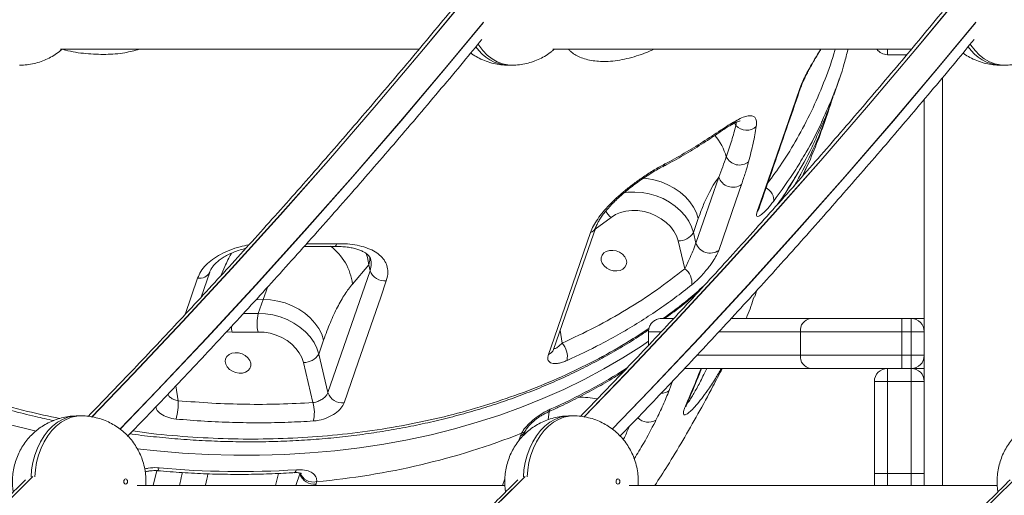
# Model space of a CAD drawing. Units: millimetres. Extents: x -12098 to 26709, y -12412 to 3488.
# Drawn here: x -11447 to -11072, y -2154 to -1973 of the extents above; entities that cross this region are included whole.
import ezdxf

# ---------------------------------------------------------------- set-up
doc = ezdxf.new("R2010")
doc.units = ezdxf.units.MM

msp = doc.modelspace()

# ---------------------------------------------------------------- linework, layer by layer
at = {"color": 7, "linetype": 'Continuous', "lineweight": 15}
for p, q in [((-11431.63, -1983.84), (-11295.17, -1983.84)), ((-11244.25, -1983.84), (-11107.79, -1983.84)), ((-11116.82, -1985.88), (-11109.49, -1985.88)), ((-11261.15, -1989.88), (-11259.74, -1989.88)), ((-11073.77, -1989.88), (-11072.36, -1989.88)), ((-11102.82, -2002.87), (-11102.82, -2149.93)), ((-11141.6, -2013.83), (-11139.46, -2007.64)), ((-11149.22, -2032.2), (-11147.85, -2029.25)), ((-11189.73, -2057.59), (-11181.06, -2032.48)), ((-11188.84, -2048.3), (-11190.67, -2053.59)), ((-11190.67, -2053.59), (-11189.73, -2057.59)), ((-11194.01, -2067.43), (-11196.53, -2056.76)), ((-11378.07, -2078.2), (-11374.79, -2068.69)), ((-11329.8, -2114.56), (-11313.76, -2068.12)), ((-11314.29, -2065.87), (-11320.48, -2073.2)), ((-11313.76, -2068.12), (-11314.29, -2065.87)), ((-11167.37, -2077.91), (-11166.52, -2075.57)), ((-11356.3, -2084.45), (-11354.47, -2079.15)), ((-11202.82, -2086.35), (-11198.23, -2086.35)), ((-11176.51, -2086.35), (-11146.1, -2086.35)), ((-11146.1, -2086.35), (-11111.35, -2086.35)), ((-11111.35, -2091.35), (-11111.35, -2086.35)), ((-11111.35, -2086.35), (-11107.82, -2086.35)), ((-11107.82, -2091.35), (-11107.82, -2086.35)), ((-11107.82, -2086.35), (-11102.82, -2086.35)), ((-11356.41, -2091.47), (-11366.3, -2091.5)), ((-11331.44, -2094.58), (-11333.27, -2099.87)), ((-11207.82, -2096.55), (-11207.82, -2091.35)), ((-11111.35, -2091.35), (-11149.96, -2091.35)), ((-11149.96, -2100.35), (-11149.96, -2091.35)), ((-11107.82, -2091.35), (-11111.35, -2091.35)), ((-11111.35, -2100.35), (-11111.35, -2091.35)), ((-11107.82, -2100.35), (-11107.82, -2091.35)), ((-11102.82, -2091.35), (-11107.82, -2091.35)), ((-11243.88, -2098.09), (-11243.87, -2098.06)), ((-11333.27, -2099.87), (-11329.8, -2114.56)), ((-11149.96, -2100.35), (-11111.35, -2100.35)), ((-11111.35, -2100.35), (-11107.82, -2100.35)), ((-11111.35, -2100.35), (-11111.35, -2105.35)), ((-11107.82, -2105.35), (-11107.82, -2100.35)), ((-11107.82, -2100.35), (-11102.82, -2100.35)), ((-11335.52, -2118.34), (-11339.13, -2103.04)), ((-11146.1, -2105.35), (-11194.2, -2105.35)), ((-11116.82, -2105.35), (-11146.1, -2105.35)), ((-11116.82, -2105.35), (-11116.82, -2110.35)), ((-11116.82, -2105.35), (-11107.82, -2105.35)), ((-11107.82, -2105.35), (-11111.35, -2105.35)), ((-11102.82, -2105.35), (-11107.82, -2105.35)), ((-11107.82, -2110.35), (-11107.82, -2105.35)), ((-11121.82, -2110.35), (-11116.82, -2110.35)), ((-11121.82, -2145.35), (-11121.82, -2110.35)), ((-11107.82, -2110.35), (-11116.82, -2110.35)), ((-11116.82, -2110.35), (-11116.82, -2145.35)), ((-11107.82, -2145.35), (-11107.82, -2110.35)), ((-11102.82, -2110.35), (-11107.82, -2110.35)), ((-11423.76, -2123.41), (-11425.17, -2123.41)), ((-11236.38, -2123.41), (-11237.79, -2123.41)), ((-11256.56, -2131), (-11256.13, -2130.04)), ((-11255.14, -2130.64), (-11254.58, -2129.02)), ((-11340.49, -2145.53), (-11340.38, -2145.08)), ((-11121.82, -2149.93), (-11121.82, -2145.35)), ((-11121.82, -2145.35), (-11116.82, -2145.35)), ((-11116.82, -2145.35), (-11107.82, -2145.35)), ((-11102.82, -2145.35), (-11107.82, -2145.35)), ((-11262.41, -2149.93), (-11402.47, -2149.93)), ((-11399.1, -2149.93), (-11399.05, -2148.41)), ((-11334.1, -2148.45), (-11334.31, -2149.36)), ((-11075.03, -2149.93), (-11215.09, -2149.93)), ((-11211.72, -2149.93), (-11211.67, -2148.41))]:
    msp.add_line(p, q, dxfattribs=at)
at = {"color": 8, "linetype": 'Continuous', "lineweight": 15}
for p, q in [((-11205.73, -1983.84), (-11206.6, -1984.26)), ((-11116.82, -1983.84), (-11116.82, -1985.88)), ((-11095.82, -1994.53), (-11095.82, -2149.93)), ((-11175.1, -2011.99), (-11174.5, -2012.83)), ((-11222.03, -2047.86), (-11228.07, -2052.29)), ((-11337.94, -2057.85), (-11326.4, -2057.85)), ((-11384.18, -2084.81), (-11379.39, -2070.94)), ((-11354.47, -2079.15), (-11352.61, -2074.15)), ((-11354.47, -2079.15), (-11357.19, -2079.16)), ((-11362.02, -2084.47), (-11356.3, -2084.45)), ((-11241.36, -2090.79), (-11240.62, -2095.71)), ((-11366.3, -2091.5), (-11368.46, -2091.43)), ((-11203.08, -2091.35), (-11207.82, -2091.35)), ((-11149.96, -2091.35), (-11181.01, -2091.35)), ((-11189.55, -2100.35), (-11149.96, -2100.35)), ((-11387.69, -2111.95), (-11386.84, -2117.62)), ((-11198.61, -2110.17), (-11199.93, -2113.73)), ((-11245.6, -2121.74), (-11245.98, -2124.85)), ((-11257.31, -2133.11), (-11256.56, -2131)), ((-11396.28, -2149.93), (-11394.98, -2144.14)), ((-11349.79, -2149.93), (-11348.59, -2145.31)), ((-11342.05, -2149.93), (-11340.49, -2145.53)), ((-11340.58, -2145.14), (-11340.49, -2145.53)), ((-11263.4, -2149.93), (-11262.44, -2147.39)), ((-11116.82, -2145.35), (-11116.82, -2149.93)), ((-11107.82, -2149.93), (-11107.82, -2145.35)), ((-11334.31, -2149.36), (-11334.51, -2149.93))]:
    msp.add_line(p, q, dxfattribs=at)
at = {"color": 8, "linetype": 'Continuous', "lineweight": 15, "flags": 128}
for points in [[(-11278.16, -1965.37), (-11293.44, -1983.8), (-11311.45, -2005.09), (-11329.63, -2026.11), (-11347.96, -2046.85), (-11366.44, -2067.31), (-11385.09, -2087.48), (-11403.88, -2107.38), (-11419.79, -2123.88)], [(-11419.72, -2123.88), (-11403.81, -2107.38), (-11385.01, -2087.48), (-11366.37, -2067.31), (-11347.89, -2046.85), (-11329.56, -2026.11), (-11311.38, -2005.09), (-11293.37, -1983.8), (-11278.09, -1965.37)], [(-11090.77, -1965.37), (-11106.06, -1983.8), (-11124.07, -2005.09), (-11142.24, -2026.11), (-11160.57, -2046.85), (-11179.06, -2067.31), (-11197.7, -2087.48), (-11216.5, -2107.38), (-11232.41, -2123.88)], [(-11232.34, -2123.88), (-11216.42, -2107.38), (-11197.63, -2087.48), (-11178.99, -2067.31), (-11160.5, -2046.85), (-11142.17, -2026.11), (-11124, -2005.09), (-11105.99, -1983.8), (-11090.7, -1965.37)], [(-11270.58, -1973.56), (-11284.16, -1989.92), (-11302.22, -2011.26), (-11320.44, -2032.33), (-11338.82, -2053.12), (-11357.35, -2073.64), (-11376.04, -2093.87), (-11394.89, -2113.81), (-11409.01, -2128.47)], [(-11408.93, -2128.51), (-11394.62, -2113.66), (-11375.77, -2093.7), (-11357.07, -2073.45), (-11338.53, -2052.93), (-11320.14, -2032.12), (-11301.91, -2011.03), (-11283.85, -1989.67), (-11270.55, -1973.66)], [(-11083.2, -1973.56), (-11096.77, -1989.92), (-11114.83, -2011.26), (-11133.05, -2032.33), (-11151.43, -2053.12), (-11169.97, -2073.64), (-11188.66, -2093.87), (-11207.5, -2113.81), (-11221.62, -2128.47)], [(-11221.55, -2128.51), (-11207.24, -2113.66), (-11188.39, -2093.7), (-11169.69, -2073.45), (-11151.15, -2052.93), (-11132.76, -2032.12), (-11114.53, -2011.03), (-11096.46, -1989.67), (-11083.17, -1973.66)], [(-11259.75, -1989.88), (-11261.31, -1989.78), (-11263.38, -1989.35), (-11265.4, -1988.57), (-11267.34, -1987.45), (-11269.18, -1986.02), (-11270.88, -1984.3), (-11272.42, -1982.3), (-11272.7, -1981.89)], [(-11072.37, -1989.88), (-11073.93, -1989.78), (-11076, -1989.35), (-11078.02, -1988.57), (-11079.96, -1987.45), (-11081.79, -1986.02), (-11083.49, -1984.3), (-11085.04, -1982.3), (-11085.31, -1981.89)], [(-11209.79, -2032.93), (-11208.42, -2033.05), (-11205.69, -2033.54), (-11203.01, -2034.32), (-11200.42, -2035.38), (-11197.99, -2036.7), (-11195.74, -2038.25), (-11193.74, -2040), (-11192.02, -2041.92), (-11190.61, -2043.97), (-11189.55, -2046.11), (-11188.84, -2048.3)], [(-11217.28, -2038.53), (-11215.64, -2038.29), (-11212.97, -2038.17), (-11210.25, -2038.35), (-11207.52, -2038.84), (-11204.84, -2039.62), (-11202.25, -2040.67), (-11199.81, -2041.99), (-11197.57, -2043.54), (-11195.57, -2045.29), (-11193.85, -2047.21), (-11192.44, -2049.26), (-11191.38, -2051.4), (-11190.67, -2053.59)], [(-11160.24, -2041.78), (-11160.11, -2041.13), (-11160.16, -2040.41), (-11160.37, -2039.65), (-11160.74, -2038.87), (-11161.26, -2038.12), (-11161.9, -2037.41), (-11162.64, -2036.77), (-11162.99, -2036.53)], [(-11327.26, -2058.92), (-11327.15, -2058.91), (-11326.88, -2058.74), (-11326.62, -2058.38), (-11326.4, -2057.85)], [(-11315.27, -2061.52), (-11314.78, -2063.16), (-11314.29, -2065.87)], [(-11313.82, -2063), (-11313.88, -2064.11), (-11314.29, -2065.87)], [(-11207.82, -2095.01), (-11210.48, -2096.81), (-11217.51, -2101.29), (-11224.79, -2105.54), (-11232.29, -2109.55), (-11240.02, -2113.32), (-11247.96, -2116.84), (-11256.1, -2120.11), (-11264.43, -2123.11), (-11272.94, -2125.86), (-11281.62, -2128.34), (-11290.46, -2130.56), (-11299.45, -2132.5), (-11308.58, -2134.18), (-11317.83, -2135.57), (-11327.2, -2136.69), (-11336.67, -2137.53), (-11346.23, -2138.1), (-11355.87, -2138.38), (-11365.57, -2138.38), (-11375.33, -2138.11), (-11385.13, -2137.55), (-11394.96, -2136.71), (-11402.42, -2135.9)], [(-11425.17, -2123.41), (-11426.74, -2123.51), (-11428.81, -2123.95), (-11430.84, -2124.73), (-11432.78, -2125.84), (-11434.61, -2127.27), (-11436.31, -2129), (-11437.86, -2131), (-11439.22, -2133.24), (-11440.39, -2135.7), (-11441.35, -2138.33), (-11442.08, -2141.11), (-11442.57, -2143.99), (-11442.8, -2146.6)], [(-11441.39, -2146.6), (-11441.16, -2143.99), (-11440.67, -2141.11), (-11439.94, -2138.33), (-11438.98, -2135.7), (-11437.81, -2133.24), (-11436.44, -2131), (-11434.9, -2129), (-11433.2, -2127.27), (-11431.36, -2125.84), (-11429.42, -2124.73), (-11427.4, -2123.95), (-11425.33, -2123.51), (-11423.76, -2123.41)], [(-11237.79, -2123.41), (-11239.36, -2123.51), (-11241.43, -2123.95), (-11243.45, -2124.73), (-11245.39, -2125.84), (-11247.23, -2127.27), (-11248.93, -2129), (-11250.47, -2131), (-11251.84, -2133.24), (-11253.01, -2135.7), (-11253.97, -2138.33), (-11254.7, -2141.11), (-11255.19, -2143.99), (-11255.42, -2146.6)], [(-11254.01, -2146.6), (-11253.77, -2143.99), (-11253.28, -2141.11), (-11252.55, -2138.33), (-11251.6, -2135.7), (-11250.43, -2133.24), (-11249.06, -2131), (-11247.51, -2129), (-11245.81, -2127.27), (-11243.98, -2125.84), (-11242.04, -2124.73), (-11240.02, -2123.95), (-11237.95, -2123.51), (-11236.38, -2123.41)], [(-11394.02, -2143.2), (-11394.24, -2143.73), (-11394.45, -2144.09), (-11394.67, -2144.26), (-11394.78, -2144.28)], [(-11442.13, -2146.52), (-11461.15, -2165.33), (-11480.53, -2184.07), (-11500.04, -2202.51), (-11519.7, -2220.66), (-11539.5, -2238.5), (-11559.43, -2256.05), (-11579.49, -2273.29), (-11593.77, -2285.31)], [(-11593.76, -2285.36), (-11579.42, -2273.29), (-11559.36, -2256.05), (-11539.43, -2238.5), (-11519.63, -2220.66), (-11499.97, -2202.51), (-11480.45, -2184.07), (-11461.08, -2165.33), (-11442.06, -2146.52)], [(-11254.75, -2146.52), (-11273.76, -2165.33), (-11293.14, -2184.07), (-11312.66, -2202.51), (-11332.32, -2220.66), (-11352.11, -2238.5), (-11372.04, -2256.05), (-11392.1, -2273.29), (-11406.39, -2285.31)], [(-11406.38, -2285.36), (-11392.03, -2273.29), (-11371.97, -2256.05), (-11352.04, -2238.5), (-11332.25, -2220.66), (-11312.59, -2202.51), (-11293.07, -2184.07), (-11273.69, -2165.33), (-11254.67, -2146.52)], [(-11341.79, -2143.93), (-11342.02, -2144.46), (-11342.29, -2144.82), (-11342.58, -2144.99), (-11342.68, -2145.01)], [(-11067.36, -2146.52), (-11086.38, -2165.33), (-11105.76, -2184.07), (-11125.28, -2202.51), (-11144.94, -2220.66), (-11164.73, -2238.5), (-11184.66, -2256.05), (-11204.72, -2273.29), (-11219, -2285.31)], [(-11218.99, -2285.36), (-11204.65, -2273.29), (-11184.59, -2256.05), (-11164.66, -2238.5), (-11144.87, -2220.66), (-11125.21, -2202.51), (-11105.69, -2184.07), (-11086.31, -2165.33), (-11067.29, -2146.52)]]:
    msp.add_lwpolyline(points, dxfattribs=at)
at = {"color": 7, "linetype": 'Continuous', "lineweight": 15, "flags": 128}
for points in [[(-11137.27, -2001.25), (-11135.3, -1995.53), (-11135.15, -1995.08)], [(-11166.39, -2045.65), (-11164.25, -2039.45), (-11155.7, -2014.66), (-11150.36, -1999.17)], [(-11172.38, -2035.29), (-11174.52, -2041.49), (-11181.05, -2060.4)], [(-11196.53, -2056.76), (-11197.16, -2054.89), (-11198.14, -2053.06), (-11199.45, -2051.34), (-11201.05, -2049.77), (-11202.9, -2048.37), (-11204.95, -2047.2), (-11207.16, -2046.28), (-11209.47, -2045.62), (-11211.81, -2045.26), (-11214.13, -2045.2), (-11216.36, -2045.44), (-11218.46, -2045.97), (-11220.37, -2046.79), (-11222.03, -2047.86)], [(-11245.86, -2100.03), (-11243.72, -2093.84), (-11235.17, -2069.06), (-11229.82, -2053.58)], [(-11243.88, -2098.09), (-11232.66, -2065.57), (-11227.85, -2051.64)], [(-11225.79, -2064.22), (-11225.41, -2065.28), (-11224.69, -2066.27), (-11223.7, -2067.11), (-11222.51, -2067.74), (-11221.2, -2068.12), (-11219.88, -2068.21), (-11218.63, -2068.01), (-11217.56, -2067.54), (-11216.74, -2066.82), (-11216.24, -2065.92), (-11216.08, -2064.89), (-11216.29, -2063.82), (-11216.84, -2062.79), (-11217.7, -2061.87), (-11218.8, -2061.12), (-11220.07, -2060.61), (-11221.4, -2060.38), (-11222.69, -2060.43), (-11223.86, -2060.77), (-11224.81, -2061.38), (-11225.48, -2062.19), (-11225.82, -2063.17), (-11225.79, -2064.22)], [(-11307.58, -2071.95), (-11309.72, -2078.15), (-11318.27, -2102.92), (-11323.62, -2118.4)], [(-11354.47, -2079.15), (-11351.69, -2079.26), (-11348.89, -2079.69), (-11346.13, -2080.42), (-11343.46, -2081.46), (-11340.93, -2082.77), (-11338.61, -2084.32), (-11336.53, -2086.1), (-11334.74, -2088.05), (-11333.28, -2090.15), (-11332.17, -2092.34), (-11331.44, -2094.58)], [(-11356.3, -2084.45), (-11353.52, -2084.55), (-11350.72, -2084.98), (-11347.96, -2085.72), (-11345.29, -2086.75), (-11342.76, -2088.06), (-11340.44, -2089.62), (-11338.36, -2091.39), (-11336.57, -2093.35), (-11335.1, -2095.44), (-11334, -2097.63), (-11333.27, -2099.87)], [(-11339.13, -2103.04), (-11339.75, -2101.19), (-11340.71, -2099.39), (-11341.99, -2097.69), (-11343.55, -2096.13), (-11345.36, -2094.74), (-11347.37, -2093.57), (-11349.54, -2092.63), (-11351.81, -2091.96), (-11354.11, -2091.57), (-11356.41, -2091.47)], [(-11359.2, -2103.34), (-11359.58, -2102.28), (-11360.3, -2101.29), (-11361.29, -2100.45), (-11362.48, -2099.82), (-11363.79, -2099.45), (-11365.11, -2099.36), (-11366.36, -2099.55), (-11367.43, -2100.03), (-11368.25, -2100.75), (-11368.75, -2101.65), (-11368.91, -2102.67), (-11368.7, -2103.74), (-11368.15, -2104.78), (-11367.29, -2105.7), (-11366.18, -2106.44), (-11364.92, -2106.95), (-11363.59, -2107.19), (-11362.3, -2107.13), (-11361.13, -2106.79), (-11360.17, -2106.19), (-11359.51, -2105.37), (-11359.17, -2104.4), (-11359.2, -2103.34)], [(-11406.08, -2148.41), (-11406.14, -2148.03), (-11406.29, -2147.7), (-11406.52, -2147.49), (-11406.79, -2147.41), (-11407.06, -2147.49), (-11407.29, -2147.7), (-11407.44, -2148.03), (-11407.5, -2148.41), (-11407.44, -2148.79), (-11407.29, -2149.12), (-11407.06, -2149.34), (-11406.79, -2149.41), (-11406.52, -2149.34), (-11406.29, -2149.12), (-11406.14, -2148.79), (-11406.08, -2148.41)], [(-11218.7, -2148.41), (-11218.75, -2148.03), (-11218.91, -2147.7), (-11219.13, -2147.49), (-11219.41, -2147.41), (-11219.68, -2147.49), (-11219.91, -2147.7), (-11220.06, -2148.03), (-11220.11, -2148.41), (-11220.06, -2148.79), (-11219.91, -2149.12), (-11219.68, -2149.34), (-11219.41, -2149.41), (-11219.13, -2149.34), (-11218.91, -2149.12), (-11218.75, -2148.79), (-11218.7, -2148.41)]]:
    msp.add_lwpolyline(points, dxfattribs=at)
at = {"color": 7, "linetype": 'Continuous', "lineweight": 15}
for centre, radius, start, end in [((-11097.82, -2386.35), 1000, 90.28648, 180), ((-11097.82, -2386.35), 940, 91.89173, 180), ((-11116.82, -1980.88), 5, 216.3139, 270), ((-11293.44, -1954.47), 162.91, 334.9102, 342.964), ((-11170.44, -2009.2), 5.44, 221.7986, 312.5781), ((-11295.89, -1960.53), 163.24, 333.8443, 340.943), ((-11173.17, -2022.33), 5.57, 206.0779, 309.0439), ((-11175.68, -2030.66), 5.69, 198.6765, 305.4197), ((-11196.18, -2050.41), 6.36, 266.78, 329.9349), ((-11184.34, -2055.76), 5.69, 198.6825, 305.4098), ((-11308.28, -2066.19), 5.81, 199.4568, 276.9357), ((-11197.62, -2072.65), 6.35, 352.01, 55.3091), ((-11342.43, -2088.17), 14.36, 164.9769, 193.2761), ((-11145.45, -2090.85), 4.54, 98.2643, 186.374), ((-11107.82, -2091.35), 5, 0, 90), ((-11246.48, -2100.9), 7.82, 349.5745, 41.5549), ((-11338.78, -2096.68), 6.36, 266.782, 329.933), ((-11145.45, -2100.86), 4.54, 173.626, 261.7357), ((-11107.82, -2100.35), 5, 270, 0), ((-11116.82, -2110.35), 5, 90, 180), ((-11107.82, -2110.35), 5, 0, 90), ((-11324.32, -2112.63), 5.81, 199.4573, 276.9347), ((-11407.01, -2118.94), 20.21, 343.6852, 3.7426), ((-11347.92, -2122.11), 12.96, 345.4977, 16.8793), ((-11359.1, -1868.3), 281.26, 275.0994, 291.4743), ((-11363.15, -1805.82), 338.79, 264.7719, 273.6156), ((-11335.01, -2143.6), 5.81, 199.3713, 276.9246), ((-11335.37, -2143.27), 5.33, 199.7751, 283.7607)]:
    msp.add_arc(centre, radius, start, end, dxfattribs=at)
at = {"color": 8, "linetype": 'Continuous', "lineweight": 15}
for centre, radius, start, end in [((-11260.55, -1974.56), 15.34, 212.6441, 267.727), ((-11073.16, -1974.56), 15.34, 212.6441, 267.727), ((-11152.54, -1997.22), 2.93, 318.1922, 341.2769), ((-11177.3, -2009.9), 2.88, 299.6958, 334.5019), ((-11182.06, -2014.15), 1.82, 304.9175, 342.9329), ((-11198.57, -2030.51), 21.19, 15.7055, 40.936), ((-11295.32, -1953.59), 164.98, 330.0488, 334.9118), ((-11203.21, -2027.03), 1.72, 298.891, 344.0674), ((-11216.74, -2041.46), 8.31, 208.3453, 230.4135), ((-11168.58, -2043.69), 2.94, 318.191, 340.7727), ((-11230.92, -2050.49), 3.29, 289.5761, 339.8767), ((-11341.35, -2075.67), 21.02, 6.7573, 53.4271), ((-11378.52, -2066.9), 4.13, 257.7717, 334.3323), ((-11357.09, -1764.69), 373.98, 238.9522, 257.0559), ((-11351.89, -2088.87), 14.65, 181.8726, 190.3258), ((-11246.96, -2096.93), 3.29, 289.5852, 339.4486), ((-11337.16, -1914.82), 225.67, 294.0494, 302.4992), ((-11234.69, -2160.51), 44.23, 80.351, 89.7512), ((-11202.87, -2110.28), 4.53, 268.5362, 310.4792), ((-11246.8, -2120.47), 1.66, 295.9019, 344.8477), ((-11196.34, -2117.55), 3.42, 319.753, 337.0824), ((-11207.81, -2120.28), 5.56, 223.3424, 301.0439), ((-11257.66, -2127.9), 3.29, 289.6102, 339.8735), ((-11256.72, -2127.5), 2.61, 283.0866, 331.1476)]:
    msp.add_arc(centre, radius, start, end, dxfattribs=at)
at = {"color": 7, "linetype": 'Continuous', "lineweight": 15}
for points, knots in [([(-11281.02, -1966.79), (-11281.99, -1967.98), (-11288.53, -1976), (-11300.77, -1990.61), (-11317.75, -2010.6), (-11334.88, -2030.33), (-11352.15, -2049.81), (-11369.56, -2069.05), (-11387.11, -2088.03), (-11404.26, -2106.24), (-11415.64, -2117.99), (-11421.06, -2123.6)], [0, 0, 0, 0, 0.02162, 0.145267, 0.268913, 0.392561, 0.516211, 0.639861, 0.763513, 0.887165, 1, 1, 1, 1]), ([(-11093.63, -1966.79), (-11094.61, -1967.98), (-11101.14, -1976), (-11113.39, -1990.61), (-11130.37, -2010.6), (-11147.5, -2030.33), (-11164.77, -2049.81), (-11182.18, -2069.05), (-11199.73, -2088.03), (-11216.88, -2106.24), (-11228.25, -2117.99), (-11233.68, -2123.6)], [0, 0, 0, 0, 0.02162, 0.145266, 0.268913, 0.392561, 0.516211, 0.639861, 0.763513, 0.887166, 1, 1, 1, 1]), ([(-11405.97, -2131.04), (-11403.97, -2128.99), (-11395.98, -2120.78), (-11382.14, -2106.17), (-11364.46, -2087.21), (-11346.92, -2067.97), (-11329.51, -2048.49), (-11312.25, -2028.77), (-11295.13, -2008.79), (-11281.44, -1992.55), (-11273.51, -1982.89), (-11271.18, -1980.05)], [0, 0, 0, 0, 0.043148, 0.172182, 0.301218, 0.430255, 0.559293, 0.688333, 0.817374, 0.946417, 1, 1, 1, 1]), ([(-11218.59, -2131.04), (-11216.59, -2128.99), (-11208.6, -2120.78), (-11194.76, -2106.17), (-11177.07, -2087.21), (-11159.53, -2067.97), (-11142.13, -2048.49), (-11124.86, -2028.77), (-11107.75, -2008.79), (-11094.07, -1992.56), (-11086.14, -1982.9), (-11083.82, -1980.08)], [0, 0, 0, 0, 0.043155, 0.172208, 0.301263, 0.43032, 0.559378, 0.688438, 0.817498, 0.94656, 1, 1, 1, 1]), ([(-11447.15, -1989.88), (-11447.13, -1989.88), (-11446.18, -1989.93), (-11444.32, -1989.75), (-11441.6, -1989.31), (-11438.99, -1988.54), (-11436.5, -1987.52), (-11434.17, -1986.23), (-11432.31, -1984.97), (-11431.31, -1984.07), (-11430.96, -1983.76)], [0, 0, 0, 0, 0.00332, 0.160551, 0.315854, 0.469362, 0.621254, 0.771736, 0.921028, 1, 1, 1, 1]), ([(-11275.45, -1985.24), (-11275.14, -1985.48), (-11274.12, -1986.24), (-11272.14, -1987.33), (-11269.56, -1988.46), (-11266.77, -1989.28), (-11263.96, -1989.79), (-11262.08, -1989.85), (-11261.15, -1989.88)], [0, 0, 0, 0, 0.077532, 0.249817, 0.441229, 0.63073, 0.817635, 1, 1, 1, 1]), ([(-11259.77, -1989.88), (-11259.75, -1989.88), (-11258.8, -1989.93), (-11256.93, -1989.75), (-11254.22, -1989.31), (-11251.61, -1988.54), (-11249.12, -1987.52), (-11246.78, -1986.23), (-11244.96, -1985), (-11243.99, -1984.13), (-11243.67, -1983.84)], [0, 0, 0, 0, 0.003344, 0.161679, 0.318072, 0.472659, 0.625619, 0.777157, 0.927498, 1, 1, 1, 1]), ([(-11149.76, -1998.16), (-11149.64, -1997.85), (-11149.4, -1997.18), (-11148.86, -1995.91), (-11148.17, -1994.41), (-11147.32, -1992.74), (-11146.34, -1990.91), (-11145.21, -1988.92), (-11143.94, -1986.74), (-11142.91, -1985.03), (-11142.31, -1984.05), (-11142.18, -1983.84)], [0, 0, 0, 0, 0.091344, 0.197544, 0.308934, 0.423976, 0.541259, 0.670932, 0.80972, 0.959041, 1, 1, 1, 1]), ([(-11131.84, -1983.84), (-11132.3, -1985.63), (-11133.75, -1991.4), (-11136.96, -2000.55), (-11140.16, -2007.72), (-11141.69, -2011.15)], [0, 0, 0, 0, 0.19055, 0.613138, 1, 1, 1, 1]), ([(-11088.07, -1985.24), (-11087.75, -1985.48), (-11086.73, -1986.24), (-11084.76, -1987.33), (-11082.17, -1988.46), (-11079.39, -1989.28), (-11076.58, -1989.79), (-11074.7, -1989.85), (-11073.77, -1989.88)], [0, 0, 0, 0, 0.077532, 0.249817, 0.441229, 0.63073, 0.817643, 1, 1, 1, 1]), ([(-11072.38, -1989.88), (-11072.36, -1989.88), (-11071.42, -1989.93), (-11069.55, -1989.75), (-11066.84, -1989.31), (-11064.22, -1988.54), (-11061.73, -1987.52), (-11059.4, -1986.23), (-11057.56, -1984.99), (-11056.58, -1984.11), (-11056.26, -1983.82)], [0, 0, 0, 0, 0.003337, 0.161331, 0.317387, 0.471641, 0.624271, 0.775484, 0.925506, 1, 1, 1, 1]), ([(-11165.81, -2044.66), (-11162.07, -2033.81), (-11156.72, -2018.32), (-11151.38, -2002.83), (-11149.77, -1998.19)], [0, 0, 0, 0, 0.699999, 1, 1, 1, 1]), ([(-11158.62, -2042.8), (-11158.45, -2042.58), (-11155.82, -2039.11), (-11151.52, -2032), (-11146.68, -2023.66), (-11143.49, -2016.36), (-11140.27, -2009.77), (-11138.42, -2004.38), (-11137.34, -2001.23)], [0, 0, 0, 0, 0.017747, 0.273759, 0.529967, 0.63288, 0.785977, 1, 1, 1, 1]), ([(-11181.02, -2015.58), (-11180.39, -2015.15), (-11179.07, -2014.25), (-11177.35, -2013.18), (-11176.33, -2012.61), (-11175.9, -2012.37)], [0, 0, 0, 0, 0.34179, 0.723249, 1, 1, 1, 1]), ([(-11180.32, -2014.68), (-11179.34, -2014.02), (-11177.37, -2012.7), (-11175.59, -2011.66), (-11174.7, -2011.14)], [0, 0, 0, 0, 0.496803, 1, 1, 1, 1]), ([(-11175.89, -2012.42), (-11175.8, -2012.37), (-11175.26, -2012.05), (-11174.5, -2011.69), (-11173.65, -2011.33), (-11173.1, -2011.15), (-11172.83, -2011.11), (-11172.87, -2011.11), (-11172.88, -2011.11)], [0, 0, 0, 0, 0.0528, 0.304911, 0.52351, 0.721695, 0.932679, 1, 1, 1, 1]), ([(-11174.7, -2011.14), (-11173.89, -2010.71), (-11172.27, -2009.86), (-11170.27, -2009.19), (-11168.66, -2009.04), (-11167.49, -2009.44), (-11166.8, -2010.4), (-11166.58, -2011.69), (-11166.71, -2012.78), (-11166.76, -2013.21)], [0, 0, 0, 0, 0.151176, 0.302352, 0.452779, 0.603189, 0.752238, 0.901287, 1, 1, 1, 1]), ([(-11202.38, -2028.51), (-11201.77, -2028.2), (-11198.76, -2026.65), (-11193.54, -2023.64), (-11187.01, -2019.67), (-11182.93, -2016.92), (-11181.02, -2015.63)], [0, 0, 0, 0, 0.081049, 0.400532, 0.720531, 1, 1, 1, 1]), ([(-11201.56, -2027.5), (-11199.09, -2026.17), (-11191.72, -2022.18), (-11184.87, -2017.67), (-11180.32, -2014.68)], [0, 0, 0, 0, 0.335438, 1, 1, 1, 1]), ([(-11178.17, -2024.77), (-11178.14, -2024.69), (-11177.38, -2022.53), (-11176.03, -2018.42), (-11175.01, -2014.7), (-11174.5, -2012.83)], [0, 0, 0, 0, 0.0198, 0.509299, 1, 1, 1, 1]), ([(-11166.76, -2013.21), (-11167.12, -2015.33), (-11167.84, -2019.57), (-11169.06, -2024.29), (-11169.67, -2026.65)], [0, 0, 0, 0, 0.499118, 1, 1, 1, 1]), ([(-11181.06, -2032.48), (-11180.54, -2031.14), (-11179.5, -2028.47), (-11178.61, -2026.01), (-11178.17, -2024.77)], [0, 0, 0, 0, 0.499507, 1, 1, 1, 1]), ([(-11169.67, -2026.65), (-11170.07, -2028.04), (-11170.87, -2030.82), (-11171.88, -2033.8), (-11172.38, -2035.29)], [0, 0, 0, 0, 0.499375, 1, 1, 1, 1]), ([(-11229.82, -2053.58), (-11229.49, -2052.76), (-11228.84, -2051.13), (-11227.19, -2048.47), (-11225.14, -2045.76), (-11222.67, -2043.02), (-11219.87, -2040.29), (-11216.72, -2037.56), (-11213.3, -2034.9), (-11209.52, -2032.23), (-11205.54, -2029.7), (-11202.89, -2028.23), (-11201.56, -2027.5)], [0, 0, 0, 0, 0.0897798, 0.1795776, 0.2695108, 0.3594828, 0.4533053, 0.5471746, 0.6512628, 0.7554072, 0.8776761, 1, 1, 1, 1]), ([(-11227.82, -2051.62), (-11227.79, -2051.53), (-11227.67, -2051.13), (-11227.25, -2050.21), (-11226.54, -2048.89), (-11225.59, -2047.43), (-11224.42, -2045.87), (-11223.05, -2044.24), (-11221.47, -2042.54), (-11219.69, -2040.8), (-11217.75, -2039.04), (-11215.67, -2037.3), (-11213.48, -2035.59), (-11211.21, -2033.93), (-11208.87, -2032.33), (-11206.53, -2030.85), (-11204.34, -2029.55), (-11202.99, -2028.84), (-11202.39, -2028.52)], [0, 0, 0, 0, 0.014725, 0.069296, 0.125606, 0.183543, 0.241901, 0.302005, 0.364452, 0.429295, 0.496388, 0.565507, 0.635837, 0.709013, 0.783567, 0.859688, 0.937377, 1, 1, 1, 1]), ([(-11158.72, -2042.92), (-11158.35, -2042.41), (-11156.54, -2039.89), (-11153.59, -2035.22), (-11150.98, -2031), (-11149.8, -2028.8), (-11149.77, -2028.74)], [0, 0, 0, 0, 0.11282, 0.550589, 0.989058, 1, 1, 1, 1]), ([(-11181.06, -2032.48), (-11181.75, -2033.47), (-11183.14, -2035.45), (-11185.12, -2039.15), (-11187.05, -2043.36), (-11188.24, -2046.65), (-11188.84, -2048.3)], [0, 0, 0, 0, 0.247011, 0.494004, 0.747006, 1, 1, 1, 1]), ([(-11160.24, -2041.78), (-11160.97, -2042.7), (-11162.43, -2044.55), (-11164.34, -2046.47), (-11165.8, -2047.51), (-11166.57, -2047.53), (-11166.74, -2046.84), (-11166.5, -2046.01), (-11166.39, -2045.65)], [0, 0, 0, 0, 0.221195, 0.44186, 0.634411, 0.79591, 0.910333, 1, 1, 1, 1]), ([(-11165.8, -2044.7), (-11165.8, -2044.7), (-11165.8, -2044.7), (-11165.76, -2044.59), (-11165.75, -2044.56)], [0, 0, 0, 0, 0.696598, 1, 1, 1, 1]), ([(-11374.79, -2068.69), (-11374.79, -2068.69), (-11374.71, -2068.36), (-11374.34, -2067.63), (-11373.61, -2066.48), (-11372.56, -2065.31), (-11371.25, -2064.17), (-11369.71, -2063.09), (-11367.94, -2062.09), (-11365.95, -2061.18), (-11363.78, -2060.39), (-11362.16, -2059.89), (-11361.24, -2059.69), (-11361.14, -2059.67)], [0, 0, 0, 0, 0.0014527, 0.1091248, 0.2240782, 0.3364826, 0.444799, 0.5508207, 0.6588959, 0.7668836, 0.8753829, 0.9855621, 1, 1, 1, 1]), ([(-11338.87, -2058.9), (-11337.9, -2058.92), (-11334.01, -2059.01), (-11330.16, -2058.94), (-11327.26, -2058.89)], [0, 0, 0, 0, 0.249447, 1, 1, 1, 1]), ([(-11327.26, -2058.93), (-11326.6, -2058.93), (-11325.15, -2058.91), (-11323.05, -2059.07), (-11321, -2059.37), (-11319.18, -2059.79), (-11317.59, -2060.32), (-11316.27, -2060.91), (-11315.24, -2061.55), (-11314.44, -2062.21), (-11313.91, -2062.85), (-11313.6, -2063.37), (-11313.51, -2063.76), (-11313.47, -2063.93)], [0, 0, 0, 0, 0.080475, 0.175913, 0.270602, 0.362065, 0.45455, 0.545853, 0.633765, 0.725443, 0.821335, 0.9207, 1, 1, 1, 1]), ([(-11326.4, -2057.85), (-11325.05, -2057.86), (-11322.34, -2057.88), (-11318.61, -2058.4), (-11315.25, -2059.28), (-11312.36, -2060.52), (-11310.03, -2062.11), (-11308.29, -2064), (-11307.25, -2066.17), (-11306.79, -2068.81), (-11307.3, -2070.81), (-11307.58, -2071.95)], [0, 0, 0, 0, 0.108019, 0.21604, 0.323665, 0.431288, 0.538607, 0.645915, 0.752825, 0.859725, 1, 1, 1, 1]), ([(-11194.01, -2067.43), (-11193.66, -2066.73), (-11192.9, -2065.21), (-11191.79, -2062.72), (-11190.82, -2060.43), (-11190.2, -2058.87), (-11189.88, -2058.01), (-11189.77, -2057.7), (-11189.73, -2057.59)], [0, 0, 0, 0, 0.249, 0.541995, 0.748274, 0.880859, 0.957834, 1, 1, 1, 1]), ([(-11181.05, -2060.4), (-11181.31, -2061.03), (-11181.82, -2062.28), (-11183.09, -2064.34), (-11184.34, -2066.12), (-11185.63, -2067.78), (-11187.09, -2069.5), (-11189.06, -2071.58), (-11190.47, -2072.79), (-11191.34, -2073.53)], [0, 0, 0, 0, 0.1503407, 0.3006327, 0.4041353, 0.5077783, 0.6426833, 0.7777121, 1, 1, 1, 1]), ([(-11240.62, -2095.71), (-11236.41, -2093.74), (-11227.98, -2089.79), (-11216.04, -2082.99), (-11204.6, -2075.62), (-11197.54, -2070.16), (-11194.01, -2067.43)], [0, 0, 0, 0, 0.248276, 0.49655, 0.748275, 1, 1, 1, 1]), ([(-11320.48, -2073.2), (-11321.45, -2074.45), (-11323.4, -2076.96), (-11326.21, -2081.91), (-11328.92, -2087.67), (-11330.6, -2092.28), (-11331.44, -2094.58)], [0, 0, 0, 0, 0.246166, 0.4923329, 0.7461671, 1, 1, 1, 1]), ([(-11191.34, -2073.53), (-11193.46, -2075.2), (-11197.7, -2078.53), (-11204.38, -2083.25), (-11211.31, -2087.77), (-11218.49, -2092.06), (-11227.54, -2097.05), (-11234.46, -2100.29), (-11238.78, -2102.32)], [0, 0, 0, 0, 0.149601, 0.299294, 0.448987, 0.599423, 0.74986, 1, 1, 1, 1]), ([(-11202.22, -2086.35), (-11198.95, -2083.96), (-11193.56, -2080.01), (-11188.68, -2075.65), (-11186.76, -2073.94)], [0, 0, 0, 0, 0.6067286, 1, 1, 1, 1]), ([(-11201.63, -2086.35), (-11200.7, -2085.68), (-11197.66, -2083.49), (-11193.4, -2080.14), (-11190.19, -2077.37), (-11188.9, -2076.26)], [0, 0, 0, 0, 0.210835, 0.684242, 1, 1, 1, 1]), ([(-11167.59, -2078.05), (-11168.38, -2080.49), (-11169.29, -2083.3), (-11170.49, -2086), (-11170.64, -2086.35)], [0, 0, 0, 0, 0.869216, 1, 1, 1, 1]), ([(-11546.32, -2081.08), (-11546.12, -2081.2), (-11543.27, -2082.96), (-11537.62, -2086.17), (-11529.38, -2090.68), (-11521.02, -2094.96), (-11512.57, -2099.01), (-11504.04, -2102.84), (-11495.39, -2106.45), (-11486.6, -2109.86), (-11477.68, -2113.07), (-11468.65, -2116.07), (-11459.52, -2118.84), (-11450.34, -2121.38), (-11441.9, -2123.51), (-11436.52, -2124.68), (-11434.22, -2125.18)], [0, 0, 0, 0, 0.005791, 0.084189, 0.162334, 0.24018, 0.31769, 0.394831, 0.471849, 0.549522, 0.627615, 0.706011, 0.784586, 0.863211, 0.941712, 1, 1, 1, 1]), ([(-11545.54, -2080.23), (-11541.49, -2082.59), (-11532.95, -2087.56), (-11519.31, -2094.55), (-11504.75, -2101.29), (-11489.72, -2107.46), (-11474.57, -2112.94), (-11459.35, -2117.7), (-11445.19, -2121.55), (-11436.02, -2123.53), (-11431.97, -2124.4)], [0, 0, 0, 0, 0.1160058, 0.244515, 0.3767566, 0.5091076, 0.6413501, 0.7698527, 0.8984543, 1, 1, 1, 1]), ([(-11202.82, -2086.35), (-11202.84, -2086.35), (-11203.21, -2086.35), (-11204.14, -2086.46), (-11205.52, -2087.03), (-11206.79, -2088.17), (-11207.65, -2089.67), (-11207.76, -2090.79), (-11207.82, -2091.35)], [0, 0, 0, 0, 0.008187, 0.141467, 0.356168, 0.570794, 0.785395, 1, 1, 1, 1]), ([(-11405.19, -2130.24), (-11404.88, -2130.28), (-11401.49, -2130.77), (-11395, -2131.47), (-11385.73, -2132.32), (-11376.45, -2132.9), (-11367.19, -2133.24), (-11357.97, -2133.32), (-11348.84, -2133.16), (-11339.81, -2132.75), (-11330.89, -2132.09), (-11322.07, -2131.18), (-11313.32, -2130.03), (-11304.64, -2128.62), (-11296.03, -2126.96), (-11287.52, -2125.06), (-11279.15, -2122.92), (-11270.93, -2120.54), (-11262.89, -2117.93), (-11255.05, -2115.1), (-11247.41, -2112.05), (-11239.93, -2108.77), (-11232.61, -2105.25), (-11225.44, -2101.5), (-11218.46, -2097.52), (-11212.53, -2093.89), (-11209.02, -2091.51), (-11207.69, -2090.61)], [0, 0, 0, 0, 0.004225, 0.046248, 0.088488, 0.130869, 0.173316, 0.215738, 0.258043, 0.300155, 0.342022, 0.383782, 0.425702, 0.467868, 0.510208, 0.552642, 0.595088, 0.637442, 0.679625, 0.721561, 0.763281, 0.805081, 0.847133, 0.889367, 0.931711, 0.974089, 1, 1, 1, 1]), ([(-11404.11, -2129.13), (-11401.75, -2129.46), (-11394.09, -2130.53), (-11381.31, -2131.56), (-11365.84, -2132.27), (-11350.64, -2132.24), (-11335.46, -2131.53), (-11320.37, -2130.1), (-11305.41, -2127.93), (-11290.92, -2125.09), (-11276.94, -2121.58), (-11263.49, -2117.45), (-11250.35, -2112.64), (-11237.57, -2107.14), (-11225.26, -2100.91), (-11215.23, -2095.19), (-11209.57, -2091.34), (-11207.59, -2089.99)], [0, 0, 0, 0, 0.032349, 0.104708, 0.175021, 0.245388, 0.315701, 0.388057, 0.460471, 0.532827, 0.603138, 0.673504, 0.743816, 0.81617, 0.888582, 0.960936, 1, 1, 1, 1]), ([(-11238.78, -2102.32), (-11239.35, -2102.55), (-11240.48, -2103.02), (-11242.04, -2103.41), (-11243.45, -2103.55), (-11244.6, -2103.39), (-11245.44, -2102.96), (-11246.1, -2102.14), (-11246.19, -2101.08), (-11245.92, -2100.21), (-11245.86, -2100.03)], [0, 0, 0, 0, 0.128721, 0.257399, 0.386178, 0.514857, 0.630989, 0.747028, 0.947225, 1, 1, 1, 1]), ([(-11205.37, -2149.93), (-11203.77, -2147.44), (-11200.11, -2141.76), (-11194.64, -2132.68), (-11188.85, -2122.58), (-11183.86, -2113.44), (-11180.89, -2107.62), (-11179.73, -2105.35)], [0, 0, 0, 0, 0.170922, 0.389702, 0.615891, 0.850133, 1, 1, 1, 1]), ([(-11193.21, -2118.87), (-11192.78, -2117.88), (-11191.24, -2114.37), (-11189.36, -2109.86), (-11187.93, -2106.25), (-11187.58, -2105.35)], [0, 0, 0, 0, 0.228201, 0.808369, 1, 1, 1, 1]), ([(-11246.06, -2121.95), (-11244.74, -2121.35), (-11240.94, -2119.63), (-11234.79, -2116.6), (-11227.7, -2112.79), (-11221.79, -2109.38), (-11218.33, -2107.16), (-11217.08, -2106.37)], [0, 0, 0, 0, 0.12955, 0.374031, 0.618477, 0.862863, 1, 1, 1, 1]), ([(-11335.52, -2118.34), (-11335.16, -2118.29), (-11334.27, -2118.14), (-11332.83, -2117.58), (-11331.42, -2116.7), (-11330.31, -2115.63), (-11329.97, -2114.92), (-11329.8, -2114.56)], [0, 0, 0, 0, 0.143552, 0.359158, 0.573704, 0.787109, 1, 1, 1, 1]), ([(-11199.93, -2113.73), (-11200.65, -2115.54), (-11202.1, -2119.18), (-11204, -2123.08), (-11204.95, -2125.04)], [0, 0, 0, 0, 0.498944, 1, 1, 1, 1]), ([(-11386.84, -2117.62), (-11382.53, -2117.96), (-11373.92, -2118.65), (-11361.05, -2119.05), (-11348.22, -2119.02), (-11339.75, -2118.57), (-11335.52, -2118.34)], [0, 0, 0, 0, 0.248867, 0.497734, 0.748867, 1, 1, 1, 1]), ([(-11323.62, -2118.4), (-11323.96, -2119.1), (-11324.66, -2120.51), (-11326.94, -2122.52), (-11329.85, -2124.12), (-11332.81, -2125.08), (-11334.64, -2125.28), (-11335.37, -2125.35)], [0, 0, 0, 0, 0.211938, 0.424634, 0.639077, 0.855469, 1, 1, 1, 1]), ([(-11256.13, -2130.04), (-11255.68, -2129.31), (-11254.76, -2127.84), (-11252.47, -2125.55), (-11249.71, -2123.39), (-11247.18, -2121.84), (-11245.68, -2121.13), (-11245.2, -2120.9)], [0, 0, 0, 0, 0.206163, 0.4128502, 0.633646, 0.8813504, 1, 1, 1, 1]), ([(-11193.6, -2119.96), (-11193.6, -2119.97), (-11193.61, -2119.99), (-11193.54, -2119.76), (-11193.41, -2119.39), (-11193.25, -2119.02), (-11193.19, -2118.88)], [0, 0, 0, 0, 0.1221242, 0.4428828, 0.8025216, 1, 1, 1, 1]), ([(-11425.19, -2123.44), (-11425.85, -2123.45), (-11427.43, -2123.45), (-11429.89, -2123.83), (-11432.54, -2124.49), (-11435.07, -2125.45), (-11437.46, -2126.66), (-11439.68, -2128.1), (-11441.72, -2129.77), (-11443.57, -2131.63), (-11445.2, -2133.68), (-11446.62, -2135.88), (-11447.8, -2138.24), (-11448.74, -2140.72), (-11449.41, -2143.32), (-11449.82, -2146.02), (-11449.91, -2148.8), (-11449.82, -2150.94), (-11449.59, -2152.12), (-11449.54, -2152.36)], [0, 0, 0, 0, 0.046011, 0.110154, 0.173544, 0.236245, 0.298339, 0.359917, 0.421078, 0.481953, 0.542688, 0.603465, 0.664497, 0.726025, 0.788315, 0.851636, 0.916229, 0.982267, 1, 1, 1, 1]), ([(-11399.05, -2148.41), (-11399.08, -2147.52), (-11399.14, -2145.67), (-11399.61, -2142.87), (-11400.38, -2140.14), (-11401.43, -2137.59), (-11402.69, -2135.25), (-11404.18, -2133.06), (-11405.9, -2131.05), (-11407.82, -2129.23), (-11409.92, -2127.63), (-11412.18, -2126.27), (-11414.65, -2125.11), (-11417.31, -2124.21), (-11420.12, -2123.64), (-11422.28, -2123.39), (-11423.49, -2123.44), (-11423.76, -2123.44)], [0, 0, 0, 0, 0.068143, 0.142194, 0.217812, 0.285926, 0.353846, 0.421599, 0.489228, 0.556773, 0.624273, 0.691749, 0.759221, 0.833527, 0.907025, 0.979528, 1, 1, 1, 1]), ([(-11335.37, -2125.35), (-11338.53, -2125.53), (-11345.18, -2125.9), (-11355.42, -2126.08), (-11366.07, -2125.95), (-11376.8, -2125.5), (-11384.01, -2124.91), (-11387.61, -2124.62)], [0, 0, 0, 0, 0.184495, 0.387756, 0.591017, 0.795509, 1, 1, 1, 1]), ([(-11237.8, -2123.44), (-11238.46, -2123.45), (-11240.04, -2123.45), (-11242.51, -2123.83), (-11245.16, -2124.49), (-11247.69, -2125.45), (-11250.07, -2126.66), (-11252.3, -2128.1), (-11254.34, -2129.77), (-11256.18, -2131.63), (-11257.82, -2133.68), (-11259.24, -2135.88), (-11260.42, -2138.24), (-11261.35, -2140.72), (-11262.03, -2143.32), (-11262.44, -2146.02), (-11262.53, -2148.8), (-11262.44, -2150.94), (-11262.2, -2152.12), (-11262.16, -2152.36)], [0, 0, 0, 0, 0.046011, 0.110154, 0.173544, 0.236245, 0.298339, 0.359917, 0.421077, 0.481952, 0.542688, 0.603465, 0.664496, 0.726025, 0.788315, 0.851635, 0.916228, 0.982267, 1, 1, 1, 1]), ([(-11254.44, -2128.76), (-11254.44, -2128.75), (-11254.38, -2128.64), (-11254.12, -2128.2), (-11253.61, -2127.53), (-11252.89, -2126.72), (-11251.97, -2125.82), (-11250.87, -2124.89), (-11249.64, -2123.98), (-11248.33, -2123.13), (-11247.1, -2122.44), (-11246.38, -2122.11), (-11246.07, -2121.97)], [0, 0, 0, 0, 0.008849, 0.095128, 0.181279, 0.282299, 0.388148, 0.505645, 0.629138, 0.760452, 0.896232, 1, 1, 1, 1]), ([(-11211.67, -2148.41), (-11211.7, -2147.52), (-11211.75, -2145.67), (-11212.23, -2142.87), (-11213, -2140.14), (-11214.04, -2137.59), (-11215.3, -2135.25), (-11216.8, -2133.06), (-11218.52, -2131.05), (-11220.44, -2129.23), (-11222.54, -2127.63), (-11224.79, -2126.27), (-11227.26, -2125.11), (-11229.92, -2124.21), (-11232.74, -2123.64), (-11234.9, -2123.39), (-11236.11, -2123.44), (-11236.37, -2123.44)], [0, 0, 0, 0, 0.068143, 0.142194, 0.217812, 0.285926, 0.353846, 0.421599, 0.489228, 0.556773, 0.624273, 0.691749, 0.75922, 0.833527, 0.907025, 0.979528, 1, 1, 1, 1]), ([(-11050.42, -2123.44), (-11051.08, -2123.45), (-11052.66, -2123.45), (-11055.13, -2123.83), (-11057.77, -2124.49), (-11060.3, -2125.45), (-11062.69, -2126.66), (-11064.91, -2128.1), (-11066.96, -2129.77), (-11068.8, -2131.63), (-11070.44, -2133.68), (-11071.85, -2135.88), (-11073.03, -2138.24), (-11073.97, -2140.72), (-11074.65, -2143.32), (-11075.06, -2146.02), (-11075.15, -2148.8), (-11075.05, -2150.94), (-11074.82, -2152.12), (-11074.77, -2152.36)], [0, 0, 0, 0, 0.046011, 0.110154, 0.173544, 0.236245, 0.298339, 0.359917, 0.421077, 0.481952, 0.542688, 0.603465, 0.664496, 0.726024, 0.788315, 0.851635, 0.916228, 0.982267, 1, 1, 1, 1]), ([(-11254.57, -2129.04), (-11254.57, -2129.03), (-11254.56, -2129.01), (-11254.49, -2128.86), (-11254.44, -2128.76)], [0, 0, 0, 0, 0.294457, 1, 1, 1, 1]), ([(-11399.35, -2144.81), (-11399.28, -2144.78), (-11398.88, -2144.63), (-11397.99, -2144.42), (-11396.73, -2144.25), (-11395.62, -2144.21), (-11394.99, -2144.27), (-11394.78, -2144.29)], [0, 0, 0, 0, 0.054921, 0.317274, 0.586075, 0.859104, 1, 1, 1, 1]), ([(-11394.77, -2144.28), (-11393.14, -2144.42), (-11388.42, -2144.82), (-11380.63, -2145.3), (-11371.42, -2145.64), (-11362.25, -2145.72), (-11353.3, -2145.56), (-11346.79, -2145.27), (-11343.31, -2145.05), (-11342.68, -2145.01)], [0, 0, 0, 0, 0.092908, 0.268752, 0.444609, 0.620468, 0.796332, 0.962927, 1, 1, 1, 1]), ([(-11342.69, -2145.03), (-11342.48, -2145.01), (-11341.87, -2144.96), (-11341.05, -2145.03), (-11340.37, -2145.16), (-11339.96, -2145.32), (-11339.93, -2145.34), (-11339.92, -2145.35)], [0, 0, 0, 0, 0.1316211, 0.3713315, 0.5966487, 0.7961979, 1, 1, 1, 1]), ([(-11341.79, -2143.93), (-11340.72, -2143.93), (-11338.6, -2143.92), (-11336.09, -2144.76), (-11334.46, -2146.14), (-11334.02, -2147.51), (-11334.09, -2148.31), (-11334.1, -2148.45)], [0, 0, 0, 0, 0.2395824, 0.4783035, 0.7157381, 0.951384, 1, 1, 1, 1]), ([(-11444.86, -2147.71), (-11449.45, -2152.29), (-11460.05, -2162.87), (-11476.82, -2179.16), (-11495.14, -2196.61), (-11513.59, -2213.8), (-11532.15, -2230.72), (-11550.84, -2247.38), (-11569.65, -2263.75), (-11584.29, -2276.28), (-11592.69, -2283.25), (-11594.74, -2284.95)], [0, 0, 0, 0, 0.094279, 0.217958, 0.341638, 0.465321, 0.589005, 0.71269, 0.836379, 0.960069, 1, 1, 1, 1]), ([(-11257.48, -2147.71), (-11262.06, -2152.29), (-11272.66, -2162.87), (-11289.43, -2179.16), (-11307.75, -2196.61), (-11326.2, -2213.8), (-11344.77, -2230.72), (-11363.46, -2247.38), (-11382.27, -2263.75), (-11396.9, -2276.28), (-11405.3, -2283.25), (-11407.35, -2284.95)], [0, 0, 0, 0, 0.094279, 0.217957, 0.341638, 0.46532, 0.589004, 0.712691, 0.836379, 0.960069, 1, 1, 1, 1]), ([(-11070.09, -2147.71), (-11074.68, -2152.29), (-11085.28, -2162.87), (-11102.05, -2179.16), (-11120.37, -2196.61), (-11138.82, -2213.8), (-11157.39, -2230.72), (-11176.08, -2247.38), (-11194.89, -2263.75), (-11209.52, -2276.28), (-11217.92, -2283.25), (-11219.97, -2284.95)], [0, 0, 0, 0, 0.094279, 0.217958, 0.341638, 0.465321, 0.589005, 0.71269, 0.836379, 0.960069, 1, 1, 1, 1])]:
    msp.add_open_spline(points, degree=3, knots=knots, dxfattribs=at)
at = {"color": 8, "linetype": 'Continuous', "lineweight": 15}
for points, knots in [([(-11401.57, -1983.84), (-11403.41, -1984.32), (-11407.47, -1985.39), (-11414.37, -1985.92), (-11421.96, -1985.56), (-11427.48, -1984.81), (-11430.36, -1983.94), (-11430.69, -1983.84)], [0, 0, 0, 0, 0.206602, 0.456906, 0.707295, 0.967298, 1, 1, 1, 1]), ([(-11206.6, -1984.26), (-11207.28, -1984.55), (-11209.21, -1985.34), (-11212.36, -1986.43), (-11216.04, -1987.44), (-11219.66, -1988.13), (-11223.04, -1988.47), (-11226.12, -1988.49), (-11228.93, -1988.23), (-11231.56, -1987.68), (-11234.57, -1986.61), (-11236.84, -1985.31), (-11238, -1984.1), (-11238.24, -1983.84)], [0, 0, 0, 0, 0.052063, 0.147738, 0.243409, 0.342147, 0.440875, 0.528226, 0.615574, 0.705747, 0.795911, 0.956477, 1, 1, 1, 1]), ([(-11162.38, -2034.72), (-11160.56, -2032.23), (-11156.56, -2026.76), (-11151.01, -2017.64), (-11145.64, -2007.46), (-11141.03, -1996.66), (-11138.08, -1988.77), (-11136.93, -1984.42), (-11136.78, -1983.84)], [0, 0, 0, 0, 0.158999, 0.350718, 0.556668, 0.762776, 0.968726, 1, 1, 1, 1]), ([(-11150.36, -1999.17), (-11150.1, -1998.5), (-11149.6, -1997.15), (-11148.48, -1994.76), (-11147.17, -1992.22), (-11145.48, -1989.18), (-11143.82, -1986.35), (-11142.64, -1984.45), (-11142.26, -1983.84)], [0, 0, 0, 0, 0.162102, 0.32432, 0.485872, 0.6476, 0.886225, 1, 1, 1, 1]), ([(-11174.5, -2012.83), (-11174.44, -2012.46), (-11174.37, -2012.02), (-11174.42, -2011.72), (-11174.43, -2011.67)], [0, 0, 0, 0, 0.837213, 1, 1, 1, 1]), ([(-11141.69, -2011.15), (-11141.83, -2011.47), (-11143.57, -2015.56), (-11146.99, -2021.69), (-11152.89, -2031.66), (-11157.32, -2037.76), (-11160.24, -2041.78)], [0, 0, 0, 0, 0.029514, 0.375284, 0.588063, 1, 1, 1, 1]), ([(-11379.39, -2070.94), (-11379.02, -2070.08), (-11378.29, -2068.36), (-11376.32, -2065.96), (-11373.79, -2063.77), (-11370.7, -2061.84), (-11367.15, -2060.24), (-11363.52, -2059.02), (-11361.02, -2058.52), (-11359.9, -2058.3)], [0, 0, 0, 0, 0.145992, 0.291988, 0.438492, 0.585008, 0.732763, 0.880523, 1, 1, 1, 1]), ([(-11366.5, -2061.46), (-11366.56, -2061.56), (-11367.41, -2063.03), (-11368.77, -2065.85), (-11370.03, -2068.85), (-11370.53, -2070.03)], [0, 0, 0, 0, 0.03985, 0.621208, 1, 1, 1, 1]), ([(-11313.76, -2068.12), (-11313.51, -2067.21), (-11313.12, -2065.74), (-11313.39, -2064.43), (-11313.49, -2063.93)], [0, 0, 0, 0, 0.622158, 1, 1, 1, 1]), ([(-11243.72, -2097.62), (-11243.62, -2097.69), (-11243.49, -2097.77), (-11242.97, -2097.62), (-11242.11, -2097.13), (-11241.12, -2096.19), (-11240.62, -2095.71)], [0, 0, 0, 0, 0.204857, 0.24764, 0.613741, 1, 1, 1, 1]), ([(-11180.06, -2105.35), (-11180.81, -2106.65), (-11182.58, -2109.69), (-11185.1, -2113.48), (-11187.56, -2116.86), (-11189.65, -2119.44), (-11191.5, -2121.41), (-11193.02, -2122.69), (-11193.96, -2123.12), (-11194.43, -2122.93), (-11194.55, -2122.37), (-11194.38, -2121.37), (-11193.95, -2120.29), (-11193.73, -2119.76)], [0, 0, 0, 0, 0.106062, 0.248424, 0.355834, 0.463417, 0.570591, 0.668074, 0.765358, 0.82381, 0.882193, 0.941139, 1, 1, 1, 1]), ([(-11193.73, -2119.76), (-11192.98, -2118), (-11190.98, -2113.34), (-11189, -2108.42), (-11187.77, -2105.35)], [0, 0, 0, 0, 0.3757952, 1, 1, 1, 1]), ([(-11193.17, -2118.79), (-11192.99, -2118.58), (-11192.57, -2118.12), (-11191.62, -2116.68), (-11190.54, -2114.91), (-11189.06, -2112.29), (-11187.4, -2109.16), (-11186.1, -2106.37), (-11185.63, -2105.35)], [0, 0, 0, 0, 0.127894, 0.29047, 0.426767, 0.563114, 0.841067, 1, 1, 1, 1]), ([(-11390.64, -2115.06), (-11390.61, -2115.2), (-11390.5, -2115.71), (-11389.74, -2116.5), (-11388.47, -2117.28), (-11387.38, -2117.51), (-11386.84, -2117.62)], [0, 0, 0, 0, 0.1155662, 0.410111, 0.7051299, 1, 1, 1, 1]), ([(-11387.61, -2124.62), (-11388.71, -2124.45), (-11390.9, -2124.1), (-11393.47, -2122.71), (-11395.03, -2121.26), (-11395.24, -2120.26), (-11395.31, -2119.96)], [0, 0, 0, 0, 0.294218, 0.587355, 0.878935, 1, 1, 1, 1]), ([(-11217.35, -2132.49), (-11217.21, -2132.19), (-11216.36, -2130.48), (-11215.68, -2128.83), (-11215.11, -2127.46)], [0, 0, 0, 0, 0.17046, 1, 1, 1, 1]), ([(-11204.95, -2125.04), (-11205.06, -2125.28), (-11206.52, -2128.17), (-11209.09, -2133.01), (-11212.02, -2137.8), (-11213.21, -2139.75)], [0, 0, 0, 0, 0.049187, 0.611985, 1, 1, 1, 1]), ([(-11399.53, -2143.69), (-11399.09, -2143.56), (-11397.59, -2143.12), (-11395.63, -2143.08), (-11394.27, -2143.18), (-11394.02, -2143.2)], [0, 0, 0, 0, 0.255349, 0.865839, 1, 1, 1, 1]), ([(-11385.17, -2144.98), (-11385.47, -2146.22), (-11385.86, -2147.8), (-11386.19, -2149.55), (-11386.26, -2149.93)], [0, 0, 0, 0, 0.780988, 1, 1, 1, 1]), ([(-11375.46, -2145.45), (-11375.78, -2146.84), (-11376.1, -2148.29), (-11376.38, -2149.87), (-11376.39, -2149.93)], [0, 0, 0, 0, 0.959647, 1, 1, 1, 1])]:
    msp.add_open_spline(points, degree=3, knots=knots, dxfattribs=at)

doc.saveas('drawing.dxf')
